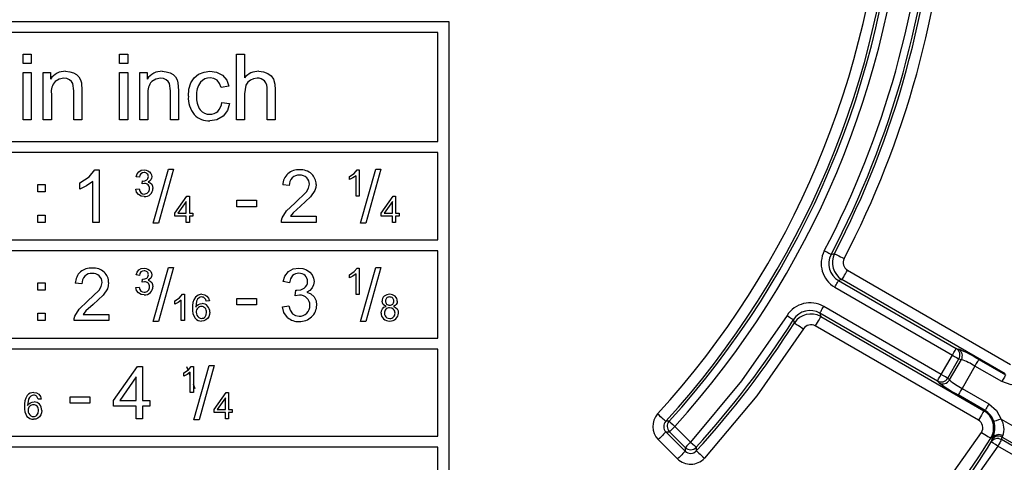
# Model space of a CAD drawing. Units: millimetres. Extents: x 5 to 619, y 2 to 447.
# Drawn here: x 221 to 243, y 156 to 166 of the extents above; entities that cross this region are included whole.
import ezdxf

# ---------------------------------------------------------------- set-up
doc = ezdxf.new("R2010")
doc.units = ezdxf.units.MM

msp = doc.modelspace()

# ---------------------------------------------------------------- linework, layer by layer
for p, q in [((210.5254, 166.2073), (230.5254, 166.2073)), ((230.5254, 166.2073), (230.5254, 154.2073)), ((230.2754, 165.9573), (210.7754, 165.9573)), ((230.2754, 163.4573), (230.2754, 165.9573)), ((220.774, 165.4573), (220.9582, 165.4573)), ((220.774, 165.2455), (220.774, 165.4573)), ((220.9582, 165.4573), (220.9582, 165.2455)), ((222.9872, 165.4573), (223.1713, 165.4573)), ((222.9872, 165.2455), (222.9872, 165.4573)), ((223.1713, 165.4573), (223.1713, 165.2455)), ((225.6649, 165.4573), (225.849, 165.4573)), ((225.6649, 163.9573), (225.6649, 165.4573)), ((225.849, 165.4573), (225.849, 164.9191)), ((220.9582, 165.2455), (220.774, 165.2455)), ((223.1713, 165.2455), (222.9872, 165.2455)), ((220.774, 165.044), (220.9582, 165.044)), ((220.774, 163.9573), (220.774, 165.044)), ((220.9582, 165.044), (220.9582, 163.9573)), ((221.2385, 165.044), (221.4043, 165.044)), ((221.2385, 163.9573), (221.2385, 165.044)), ((221.4043, 165.044), (221.4043, 164.8895)), ((222.9872, 165.044), (223.1713, 165.044)), ((222.9872, 163.9573), (222.9872, 165.044)), ((223.1713, 165.044), (223.1713, 163.9573)), ((223.4517, 165.044), (223.6175, 165.044)), ((223.4517, 163.9573), (223.4517, 165.044)), ((223.6175, 165.044), (223.6175, 164.8895)), ((221.9374, 164.6183), (221.9159, 164.7861)), ((222.1105, 164.8044), (222.1216, 164.6255)), ((224.1505, 164.6183), (224.1291, 164.7861)), ((224.3237, 164.8044), (224.3347, 164.6255)), ((225.4899, 164.7247), (225.3108, 164.6971)), ((225.8799, 164.7523), (225.849, 164.5518)), ((226.3658, 163.9573), (226.3658, 164.6459)), ((226.5499, 164.6459), (226.5499, 163.9573)), ((221.4227, 164.5508), (221.4227, 163.9573)), ((221.9374, 163.9573), (221.9374, 164.6183)), ((222.1216, 164.6255), (222.1216, 163.9573)), ((223.6359, 164.5508), (223.6359, 163.9573)), ((224.1505, 163.9573), (224.1505, 164.6183)), ((224.3347, 164.6255), (224.3347, 163.9573)), ((225.849, 164.5518), (225.849, 163.9573)), ((225.3262, 164.3553), (225.5073, 164.3318)), ((220.9582, 163.9573), (220.774, 163.9573)), ((221.4227, 163.9573), (221.2385, 163.9573)), ((222.1216, 163.9573), (221.9374, 163.9573)), ((223.1713, 163.9573), (222.9872, 163.9573)), ((223.6359, 163.9573), (223.4517, 163.9573)), ((224.3347, 163.9573), (224.1505, 163.9573)), ((225.849, 163.9573), (225.6649, 163.9573)), ((226.5499, 163.9573), (226.3658, 163.9573)), ((210.7754, 163.4573), (230.2754, 163.4573)), ((230.2754, 163.2073), (210.7754, 163.2073)), ((230.2754, 161.2073), (230.2754, 163.2073)), ((222.0754, 162.511), (222.2916, 162.6518)), ((222.2916, 162.6518), (222.4225, 162.8122)), ((222.4225, 162.8122), (222.5175, 162.8122)), ((222.5175, 162.8122), (222.5175, 161.6073)), ((223.4385, 162.6412), (223.3648, 162.6543)), ((223.7568, 161.5869), (224.1047, 162.8278)), ((224.2225, 162.8278), (223.8755, 161.5869)), ((224.1047, 162.8278), (224.2225, 162.8278)), ((228.2544, 162.6592), (228.3624, 162.7296)), ((228.2544, 162.588), (228.2544, 162.6592)), ((228.3318, 162.6259), (228.2544, 162.588)), ((228.4017, 162.6768), (228.3318, 162.6259)), ((228.3624, 162.7296), (228.4279, 162.8098)), ((228.4017, 162.2073), (228.4017, 162.6768)), ((228.4279, 162.8098), (228.4754, 162.8098)), ((228.4754, 162.8098), (228.4754, 162.2073)), ((228.5078, 161.5869), (228.8557, 162.8278)), ((228.9735, 162.8278), (228.6264, 161.5869)), ((228.8557, 162.8278), (228.9735, 162.8278)), ((221.1128, 162.4766), (221.2806, 162.4766)), ((221.1128, 162.3088), (221.1128, 162.4766)), ((221.2806, 162.4766), (221.2806, 162.3088)), ((222.0754, 162.3686), (222.0754, 162.511)), ((222.2303, 162.4444), (222.0754, 162.3686)), ((222.3701, 162.5462), (222.2303, 162.4444)), ((222.3701, 161.6073), (222.3701, 162.5462)), ((223.5028, 162.4914), (223.5109, 162.556)), ((223.5547, 162.4996), (223.5028, 162.4914)), ((223.5109, 162.556), (223.5228, 162.5552)), ((226.8739, 162.4496), (226.7225, 162.4652)), ((221.2806, 162.3088), (221.1128, 162.3088)), ((223.3575, 162.3657), (223.4311, 162.3755)), ((224.2504, 161.8185), (224.5242, 162.2073)), ((224.5242, 162.2073), (224.5843, 162.2073)), ((224.5843, 162.2073), (224.5843, 161.8185)), ((227.0015, 162.051), (227.266, 162.3047)), ((227.3587, 162.1908), (227.1317, 161.9798)), ((227.4569, 162.3374), (227.3587, 162.1908)), ((228.4754, 162.2073), (228.4017, 162.2073)), ((228.9754, 161.8185), (229.2492, 162.2073)), ((229.2492, 162.2073), (229.3093, 162.2073)), ((229.3093, 162.2073), (229.3093, 161.8185)), ((224.5107, 162.089), (224.3228, 161.8185)), ((224.5107, 161.8185), (224.5107, 162.089)), ((225.6731, 162.1157), (226.1257, 162.1157)), ((225.6731, 161.9675), (225.6731, 162.1157)), ((226.1257, 161.9675), (225.6731, 161.9675)), ((226.1257, 162.1157), (226.1257, 161.9675)), ((226.8084, 161.8693), (227.0015, 162.051)), ((227.1317, 161.9798), (226.9613, 161.8285)), ((229.2357, 162.089), (229.0478, 161.8185)), ((229.2357, 161.8185), (229.2357, 162.089)), ((221.1128, 161.7751), (221.2806, 161.7751)), ((221.1128, 161.6073), (221.1128, 161.7751)), ((221.2806, 161.7751), (221.2806, 161.6073)), ((224.2504, 161.751), (224.2504, 161.8185)), ((224.5107, 161.751), (224.2504, 161.751)), ((224.3228, 161.8185), (224.5107, 161.8185)), ((224.5107, 161.6073), (224.5107, 161.751)), ((224.5843, 161.8185), (224.6654, 161.8185)), ((224.6654, 161.751), (224.5843, 161.751)), ((224.5843, 161.751), (224.5843, 161.6073)), ((224.6654, 161.8185), (224.6654, 161.751)), ((226.7112, 161.7099), (226.8084, 161.8693)), ((226.9613, 161.8285), (226.8993, 161.7489)), ((226.8993, 161.7489), (227.4878, 161.7489)), ((227.4878, 161.7489), (227.4878, 161.6073)), ((228.9754, 161.751), (228.9754, 161.8185)), ((229.2357, 161.751), (228.9754, 161.751)), ((229.0478, 161.8185), (229.2357, 161.8185)), ((229.2357, 161.6073), (229.2357, 161.751)), ((229.3093, 161.8185), (229.3904, 161.8185)), ((229.3904, 161.751), (229.3093, 161.751)), ((229.3093, 161.751), (229.3093, 161.6073)), ((229.3904, 161.8185), (229.3904, 161.751)), ((221.2806, 161.6073), (221.1128, 161.6073)), ((222.5175, 161.6073), (222.3701, 161.6073)), ((223.8755, 161.5869), (223.7568, 161.5869)), ((224.5843, 161.6073), (224.5107, 161.6073)), ((227.4878, 161.6073), (226.6946, 161.6073)), ((228.6264, 161.5869), (228.5078, 161.5869)), ((229.3093, 161.6073), (229.2357, 161.6073)), ((210.7754, 161.2073), (230.2754, 161.2073)), ((230.2754, 160.9573), (210.7754, 160.9573)), ((230.2754, 158.9573), (230.2754, 160.9573)), ((239.2833, 160.8719), (239.3593, 160.8931)), ((223.4385, 160.3912), (223.3648, 160.4043)), ((223.7568, 159.3369), (224.1047, 160.5778)), ((224.2225, 160.5778), (223.8755, 159.3369)), ((224.1047, 160.5778), (224.2225, 160.5778)), ((228.2544, 160.4092), (228.3624, 160.4796)), ((228.2544, 160.338), (228.2544, 160.4092)), ((228.3318, 160.3759), (228.2544, 160.338)), ((228.4017, 160.4268), (228.3318, 160.3759)), ((228.3624, 160.4796), (228.4279, 160.5598)), ((228.4017, 159.9573), (228.4017, 160.4268)), ((228.4279, 160.5598), (228.4754, 160.5598)), ((228.4754, 160.5598), (228.4754, 159.9573)), ((228.5078, 159.3369), (228.8557, 160.5778)), ((228.9735, 160.5778), (228.6264, 159.3369)), ((228.8557, 160.5778), (228.9735, 160.5778)), ((239.6579, 160.5124), (243.3965, 158.354)), ((221.1128, 160.2266), (221.2806, 160.2266)), ((221.1128, 160.0588), (221.1128, 160.2266)), ((221.2806, 160.2266), (221.2806, 160.0588)), ((222.1229, 160.1996), (221.9715, 160.2152)), ((223.5028, 160.2414), (223.5109, 160.306)), ((223.5547, 160.2496), (223.5028, 160.2414)), ((223.5109, 160.306), (223.5228, 160.3052)), ((226.8763, 160.225), (226.729, 160.2512)), ((239.5331, 160.2962), (239.4566, 160.274)), ((239.4566, 160.274), (242.1494, 158.7193)), ((243.2717, 158.1378), (239.5331, 160.2962)), ((221.2806, 160.0588), (221.1128, 160.0588)), ((222.2506, 159.801), (222.515, 160.0547)), ((222.6077, 159.9408), (222.3807, 159.7298)), ((222.7059, 160.0874), (222.6077, 159.9408)), ((223.3575, 160.1157), (223.4311, 160.1255)), ((224.3584, 159.8796), (224.4239, 159.9598)), ((224.4239, 159.9598), (224.4714, 159.9598)), ((224.4714, 159.9598), (224.4714, 159.3573)), ((227.0049, 159.9254), (227.0212, 160.0547)), ((227.1088, 159.9418), (227.0049, 159.9254)), ((227.0212, 160.0547), (227.045, 160.0531)), ((228.4754, 159.9573), (228.4017, 159.9573)), ((239.3692, 160.1227), (242.062, 158.568)), ((222.0574, 159.6193), (222.2506, 159.801)), ((222.3807, 159.7298), (222.2103, 159.5785)), ((224.2504, 159.8092), (224.3584, 159.8796)), ((224.2504, 159.738), (224.2504, 159.8092)), ((224.3278, 159.7759), (224.2504, 159.738)), ((224.3977, 159.8268), (224.3278, 159.7759)), ((224.3977, 159.3573), (224.3977, 159.8268)), ((224.7508, 159.8055), (224.73, 159.6667)), ((225.0423, 159.8104), (224.9691, 159.8047)), ((225.6731, 159.8656), (226.1257, 159.8656)), ((225.6731, 159.7175), (225.6731, 159.8656)), ((226.1257, 159.7175), (225.6731, 159.7175)), ((226.1257, 159.8656), (226.1257, 159.7175)), ((226.7143, 159.6741), (226.8616, 159.6938)), ((241.8067, 158.1258), (239.1139, 159.6804)), ((221.1128, 159.5251), (221.2806, 159.5251)), ((221.1128, 159.3573), (221.1128, 159.5251)), ((221.2806, 159.5251), (221.2806, 159.3573)), ((221.9602, 159.4599), (222.0574, 159.6193)), ((222.2103, 159.5785), (222.1483, 159.4989)), ((222.1483, 159.4989), (222.7368, 159.4989)), ((222.7368, 159.4989), (222.7368, 159.3573)), ((241.7193, 157.9744), (239.0265, 159.5291)), ((239.0265, 159.5291), (239.0455, 159.4517)), ((221.2806, 159.3573), (221.1128, 159.3573)), ((222.7368, 159.3573), (221.9436, 159.3573)), ((223.8755, 159.3369), (223.7568, 159.3369)), ((224.4714, 159.3573), (224.3977, 159.3573)), ((228.6264, 159.3369), (228.5078, 159.3369)), ((238.4417, 159.3038), (238.4221, 159.3802)), ((242.6593, 157.077), (238.9207, 159.2355)), ((239.0455, 159.4517), (242.7841, 157.2932)), ((210.7754, 158.9573), (230.2754, 158.9573)), ((230.2754, 158.7073), (210.7754, 158.7073)), ((230.2754, 156.7073), (230.2754, 158.7073)), ((241.8067, 158.1258), (242.062, 158.568)), ((242.1494, 158.7193), (242.2059, 158.7058)), ((224.6883, 157.0869), (225.0362, 158.3278)), ((225.1541, 158.3278), (224.807, 157.0869)), ((225.0362, 158.3278), (225.1541, 158.3278)), ((241.9559, 158.0396), (242.2112, 158.4818)), ((241.9959, 157.9974), (242.2678, 158.4683)), ((242.2112, 158.4818), (242.2678, 158.4683)), ((242.665, 158.467), (243.2789, 158.1126)), ((222.8457, 157.5297), (223.3933, 158.3073)), ((223.3933, 158.3073), (223.5137, 158.3073)), ((223.5137, 158.3073), (223.5137, 157.5297)), ((224.4544, 158.1592), (224.5624, 158.2296)), ((224.4544, 158.088), (224.4544, 158.1592)), ((224.5318, 158.1259), (224.4544, 158.088)), ((224.554, 158.224), (224.5258, 158.2995)), ((224.6017, 158.1768), (224.5318, 158.1259)), ((224.5624, 158.2296), (224.6279, 158.3098)), ((224.6017, 158.0962), (224.578, 158.1595)), ((224.6017, 157.7073), (224.6017, 158.1768)), ((224.6279, 158.3098), (224.6754, 158.3098)), ((224.6754, 158.3098), (224.6754, 157.7073)), ((242.5777, 158.3156), (242.283, 157.8053)), ((243.1915, 157.9612), (242.5777, 158.3156)), ((223.3663, 158.0708), (222.9906, 157.5297)), ((223.3663, 157.5297), (223.3663, 158.0708)), ((224.7144, 157.7943), (224.6754, 157.8989)), ((241.7593, 157.9322), (241.7193, 157.9744)), ((241.9959, 157.9974), (241.9559, 158.0396)), ((224.6754, 157.7073), (224.6017, 157.7073)), ((225.1504, 157.3185), (225.4242, 157.7073)), ((225.4242, 157.7073), (225.4843, 157.7073)), ((225.4843, 157.7073), (225.4843, 157.3185)), ((242.8095, 157.2996), (242.1957, 157.654)), ((242.283, 157.8053), (242.8969, 157.4509)), ((220.9008, 157.5555), (220.88, 157.4167)), ((221.1923, 157.5604), (221.1191, 157.5547)), ((221.8536, 157.6156), (222.3063, 157.6156)), ((221.8536, 157.4675), (221.8536, 157.6156)), ((222.3063, 157.4675), (221.8536, 157.4675)), ((222.3063, 157.6156), (222.3063, 157.4675)), ((222.8457, 157.3946), (222.8457, 157.5297)), ((222.9906, 157.5297), (223.3663, 157.5297)), ((223.5137, 157.5297), (223.6757, 157.5297)), ((223.6757, 157.5297), (223.6757, 157.3946)), ((225.4107, 157.589), (225.2228, 157.3185)), ((225.4107, 157.3185), (225.4107, 157.589)), ((223.3663, 157.3946), (222.8457, 157.3946)), ((223.3663, 157.1073), (223.3663, 157.3946)), ((223.6757, 157.3946), (223.5137, 157.3946)), ((223.5137, 157.3946), (223.5137, 157.1073)), ((225.1504, 157.251), (225.1504, 157.3185)), ((225.4107, 157.251), (225.1504, 157.251)), ((225.2228, 157.3185), (225.4107, 157.3185)), ((225.4107, 157.1073), (225.4107, 157.251)), ((225.4843, 157.3185), (225.5654, 157.3185)), ((225.5654, 157.251), (225.4843, 157.251)), ((225.4843, 157.251), (225.4843, 157.1073)), ((225.5654, 157.3185), (225.5654, 157.251)), ((242.7841, 157.2932), (242.8095, 157.2996)), ((223.5137, 157.1073), (223.3663, 157.1073)), ((224.807, 157.0869), (224.6883, 157.0869)), ((225.4843, 157.1073), (225.4107, 157.1073)), ((235.5741, 157.0533), (235.495, 157.0517)), ((243.1793, 157.1012), (244.2932, 156.4581)), ((235.5006, 156.8104), (235.58, 156.8122)), ((235.9434, 156.3675), (235.5006, 156.8104)), ((235.58, 156.8122), (235.7036, 156.9358)), ((235.58, 156.8122), (235.9415, 156.4508)), ((235.7036, 156.9358), (236.0651, 156.5743)), ((241.0123, 154.3752), (242.7286, 156.798)), ((210.7754, 156.7073), (230.2754, 156.7073)), ((235.7669, 156.191), (235.324, 156.6338)), ((242.9402, 156.6655), (242.9871, 156.6776)), ((242.9684, 156.6333), (242.9532, 156.5781)), ((242.9871, 156.6776), (242.9684, 156.6333)), ((243.1279, 156.6551), (243.1873, 156.6342)), ((243.1873, 156.6342), (243.2026, 156.6897)), ((244.0321, 156.1464), (243.1873, 156.6342)), ((243.2026, 156.6897), (243.2135, 156.7204)), ((243.2026, 156.6897), (244.0855, 156.18)), ((230.2754, 156.4573), (210.7754, 156.4573)), ((230.2754, 154.4573), (230.2754, 156.4573)), ((235.9415, 156.4508), (235.9434, 156.3675)), ((236.1943, 156.4567), (236.1959, 156.3731)), ((243.1011, 156.4849), (241.5557, 154.2858)), ((243.9366, 156.0025), (243.1011, 156.4849))]:
    msp.add_line(p, q)
at = {"flags": 128}
for points in [[(221.7113, 164.9089), (221.6026, 164.8903), (221.5079, 164.8339)], [(221.8392, 164.8751), (221.7787, 164.9009), (221.7113, 164.9089)], [(221.7501, 165.0685), (221.8427, 165.0598), (221.9302, 165.0327)], [(221.9159, 164.7861), (221.8857, 164.8366), (221.8392, 164.8751)], [(221.9302, 165.0327), (222.0007, 164.9934), (222.0534, 164.9402)], [(222.0534, 164.9402), (222.0889, 164.8761), (222.1105, 164.8044)], [(223.9244, 164.9089), (223.8158, 164.8903), (223.7211, 164.8339)], [(224.0523, 164.8751), (223.9919, 164.9009), (223.9244, 164.9089)], [(223.9633, 165.0685), (224.0558, 165.0598), (224.1434, 165.0327)], [(224.1291, 164.7861), (224.0989, 164.8366), (224.0523, 164.8751)], [(224.1434, 165.0327), (224.2139, 164.9934), (224.2666, 164.9402)], [(224.2666, 164.9402), (224.3021, 164.8761), (224.3237, 164.8044)], [(224.6192, 164.8045), (224.6911, 164.9182), (224.7962, 165.002)], [(224.7962, 165.002), (224.9216, 165.0521), (225.0561, 165.0685)], [(225.0561, 165.0685), (225.2087, 165.048), (225.3454, 164.9782)], [(225.2198, 164.8618), (225.1466, 164.9038), (225.0632, 164.9171)], [(225.3454, 164.9782), (225.4407, 164.8648), (225.4899, 164.7247)], [(225.9821, 164.8669), (225.9208, 164.8175), (225.8799, 164.7523)], [(226.1366, 164.9099), (226.0565, 164.8993), (225.9821, 164.8669)], [(226.1744, 165.0685), (226.2848, 165.057), (226.3842, 165.0204)], [(226.3842, 165.0204), (226.4595, 164.9649), (226.5109, 164.8894)], [(226.5109, 164.8894), (226.5423, 164.7716), (226.5499, 164.6459)], [(224.5608, 164.4966), (224.5747, 164.6581), (224.6192, 164.8045)], [(225.3108, 164.6971), (225.2782, 164.7868), (225.2198, 164.8618)], [(225.5073, 164.3318), (225.4572, 164.1711), (225.3548, 164.0382)], [(225.3548, 164.0382), (225.2148, 163.9578), (225.055, 163.9328)], [(223.3648, 162.6543), (223.3861, 162.7188), (223.4262, 162.7689)], [(223.4262, 162.7689), (223.4809, 162.8), (223.5453, 162.8098)], [(223.4752, 162.7223), (223.4509, 162.6869), (223.4385, 162.6412)], [(223.547, 162.7492), (223.5078, 162.7428), (223.4752, 162.7223)], [(223.5453, 162.8098), (223.5919, 162.8045), (223.6357, 162.7884)], [(223.6357, 162.7884), (223.6717, 162.7641), (223.6987, 162.7311)], [(223.6987, 162.7311), (223.7154, 162.6937), (223.7209, 162.6538)], [(223.7209, 162.6538), (223.7158, 162.6168), (223.7, 162.583)], [(223.5228, 162.5552), (223.5672, 162.5612), (223.6075, 162.5799)], [(223.7, 162.583), (223.6735, 162.5538), (223.6382, 162.5323)], [(223.6382, 162.5323), (223.685, 162.5138), (223.7209, 162.4811)], [(223.7209, 162.4811), (223.7434, 162.4367), (223.7504, 162.3845)], [(227.266, 162.3047), (227.3145, 162.3884), (227.3347, 162.4824)], [(227.4862, 162.4791), (227.4788, 162.4071), (227.4569, 162.3374)], [(223.4167, 162.2436), (223.3754, 162.298), (223.3575, 162.3657)], [(223.5482, 162.1967), (223.4774, 162.2079), (223.4167, 162.2436)], [(223.4311, 162.3755), (223.4469, 162.3238), (223.4741, 162.2851)], [(223.4741, 162.2851), (223.5082, 162.2642), (223.5486, 162.2577)], [(226.6946, 161.6073), (226.6976, 161.6593), (226.7112, 161.7099)], [(239.2833, 160.8719), (239.279, 160.8741), (239.2693, 160.8792), (239.2545, 160.887), (239.2352, 160.8971), (239.2121, 160.9092), (239.1859, 160.9229), (239.1578, 160.9377), (239.1285, 160.953)], [(239.3593, 160.8931), (239.3654, 160.8899), (239.3793, 160.8826), (239.4005, 160.8716), (239.4281, 160.8572), (239.4611, 160.84), (239.4985, 160.8205), (239.5388, 160.7995), (239.5807, 160.7777)], [(223.3648, 160.4043), (223.3861, 160.4688), (223.4262, 160.5189)], [(223.4262, 160.5189), (223.4809, 160.55), (223.5453, 160.5598)], [(223.4752, 160.4723), (223.4509, 160.4369), (223.4385, 160.3912)], [(223.547, 160.4992), (223.5078, 160.4928), (223.4752, 160.4723)], [(223.5453, 160.5598), (223.5919, 160.5545), (223.6357, 160.5384)], [(223.6357, 160.5384), (223.6717, 160.5141), (223.6987, 160.4811)], [(223.6987, 160.4811), (223.7154, 160.4437), (223.7209, 160.4038)], [(223.7209, 160.4038), (223.7158, 160.3668), (223.7, 160.333)], [(226.729, 160.2512), (226.7704, 160.3767), (226.8518, 160.4804)], [(226.8518, 160.4804), (226.9634, 160.5429), (227.09, 160.5622)], [(226.9498, 160.3873), (226.8997, 160.3129), (226.8763, 160.225)], [(227.09, 160.5622), (227.1831, 160.5517), (227.2708, 160.5195)], [(227.2708, 160.5195), (227.3427, 160.4709), (227.3968, 160.405)], [(227.3968, 160.405), (227.4301, 160.3302), (227.4412, 160.2504)], [(239.5331, 160.2962), (239.5366, 160.3022), (239.5444, 160.3158), (239.5563, 160.3365), (239.5719, 160.3634), (239.5905, 160.3957), (239.6116, 160.4322), (239.6343, 160.4716), (239.6579, 160.5124)], [(222.515, 160.0547), (222.5635, 160.1384), (222.5838, 160.2324)], [(222.7352, 160.2291), (222.7278, 160.1571), (222.7059, 160.0874)], [(223.5228, 160.3052), (223.5672, 160.3112), (223.6075, 160.3299)], [(223.7, 160.333), (223.6735, 160.3038), (223.6382, 160.2823)], [(223.6382, 160.2823), (223.685, 160.2638), (223.7209, 160.2311)], [(223.7209, 160.2311), (223.7434, 160.1867), (223.7504, 160.1345)], [(227.4412, 160.2504), (227.431, 160.1762), (227.3994, 160.1088)], [(239.3692, 160.1227), (239.3857, 160.1512), (239.4016, 160.1788), (239.4164, 160.2044), (239.4294, 160.227), (239.4403, 160.2458), (239.4487, 160.2603), (239.4542, 160.2698), (239.4566, 160.274)], [(223.4167, 159.9936), (223.3754, 160.048), (223.3575, 160.1157)], [(223.5482, 159.9467), (223.4774, 159.9579), (223.4167, 159.9936)], [(223.4311, 160.1255), (223.4469, 160.0738), (223.4741, 160.0351)], [(223.4741, 160.0351), (223.5082, 160.0142), (223.5486, 160.0077)], [(224.8721, 159.9598), (224.9351, 159.9504), (224.9878, 159.92)], [(224.9878, 159.92), (225.0249, 159.8719), (225.0423, 159.8104)], [(227.045, 160.0531), (227.1338, 160.0652), (227.2143, 160.1024)], [(227.3994, 160.1088), (227.3464, 160.0502), (227.2758, 160.0073)], [(227.2758, 160.0073), (227.3677, 159.9707), (227.4412, 159.9049)], [(227.4412, 159.9049), (227.4866, 159.8134), (227.5001, 159.7118)], [(224.73, 159.6667), (224.759, 159.7017), (224.7951, 159.727)], [(224.8057, 159.8796), (224.7738, 159.8474), (224.7508, 159.8055)], [(224.7951, 159.727), (224.8343, 159.7417), (224.8757, 159.7465)], [(224.8676, 159.8992), (224.8347, 159.8945), (224.8057, 159.8796)], [(224.9691, 159.8047), (224.9579, 159.8402), (224.941, 159.8675)], [(226.8616, 159.6938), (226.8906, 159.5962), (226.9476, 159.5129)], [(229.0215, 159.7305), (229.0048, 159.7652), (228.9995, 159.8051)], [(229.0048, 159.6287), (229.0414, 159.6625), (229.0896, 159.6827)], [(229.0896, 159.6827), (229.0506, 159.7022), (229.0215, 159.7305)], [(229.3241, 159.7302), (229.2956, 159.7022), (229.2578, 159.6827)], [(229.2578, 159.6827), (229.3056, 159.6597), (229.3416, 159.6245)], [(229.3462, 159.803), (229.3409, 159.7642), (229.3241, 159.7302)], [(239.0265, 159.5291), (239.0289, 159.5333), (239.0344, 159.5428), (239.0428, 159.5572), (239.0537, 159.5761), (239.0667, 159.5987), (239.0815, 159.6243), (239.0974, 159.6518), (239.1139, 159.6804)], [(221.9436, 159.3573), (221.9466, 159.4093), (221.9602, 159.4599)], [(224.7415, 159.5517), (224.7455, 159.5144), (224.7574, 159.4788)], [(224.7574, 159.4788), (224.7764, 159.4484), (224.8028, 159.4256)], [(224.9441, 159.4453), (224.97, 159.4913), (224.9777, 159.5476)], [(225.053, 159.5521), (225.0469, 159.4977), (225.0284, 159.447)], [(226.8328, 159.43), (226.7501, 159.5405), (226.7143, 159.6741)], [(226.9476, 159.5129), (227.0167, 159.4712), (227.0965, 159.458)], [(228.9754, 159.5309), (228.9823, 159.5836), (229.0048, 159.6287)], [(229.0511, 159.5305), (229.0548, 159.4993), (229.0658, 159.4695)], [(229.0658, 159.4695), (229.0844, 159.4431), (229.1104, 159.4236)], [(229.2597, 159.6159), (229.2196, 159.6424), (229.1714, 159.6508)], [(229.3416, 159.6245), (229.3637, 159.5798), (229.3707, 159.5288)], [(238.2744, 159.4737), (237.2328, 157.9759), (236.0651, 156.5743)], [(238.2744, 159.4737), (238.3023, 159.456), (238.3292, 159.439), (238.3542, 159.4232), (238.3762, 159.4093), (238.3946, 159.3976), (238.4087, 159.3887), (238.418, 159.3828), (238.4221, 159.3802)], [(224.8028, 159.4256), (224.8322, 159.4121), (224.8639, 159.4077)], [(224.9616, 159.373), (224.9157, 159.3534), (224.8651, 159.3471)], [(225.0284, 159.447), (224.9999, 159.4046), (224.9616, 159.373)], [(229.1104, 159.4236), (229.1411, 159.4116), (229.1739, 159.4077)], [(238.4417, 159.3038), (238.4476, 159.3001), (238.4608, 159.2917), (238.4809, 159.2789), (238.5072, 159.2622), (238.5386, 159.2421), (238.5742, 159.2195), (238.6125, 159.1951), (238.6523, 159.1698)], [(239.0455, 159.4517), (239.042, 159.4457), (239.0342, 159.4321), (239.0223, 159.4115), (239.0067, 159.3845), (238.9881, 159.3522), (238.967, 159.3157), (238.9443, 159.2763), (238.9207, 159.2355)], [(238.6523, 159.1698), (237.5809, 157.6377), (236.3801, 156.2046)], [(242.062, 158.568), (242.0944, 158.6241), (242.1222, 158.6723), (242.1414, 158.7056), (242.1494, 158.7193)], [(242.062, 158.568), (242.1138, 158.5381), (242.1594, 158.5117), (242.1932, 158.4922), (242.2112, 158.4818)], [(242.665, 158.467), (242.6626, 158.4628), (242.6571, 158.4533), (242.6488, 158.4388), (242.6379, 158.42), (242.6248, 158.3973), (242.6101, 158.3718), (242.5942, 158.3442), (242.5777, 158.3156)], [(241.7193, 157.9744), (241.7272, 157.9881), (241.7464, 158.0214), (241.7742, 158.0696), (241.8067, 158.1258)], [(241.9559, 158.0396), (241.9379, 158.05), (241.9041, 158.0695), (241.8585, 158.0958), (241.8067, 158.1258)], [(243.2789, 158.1126), (243.2765, 158.1084), (243.271, 158.0989), (243.2626, 158.0844), (243.2517, 158.0656), (243.2387, 158.0429), (243.2239, 158.0174), (243.208, 157.9898), (243.1915, 157.9612)], [(243.6356, 157.8916), (243.4071, 157.885), (243.1915, 157.9612)], [(221.0176, 157.6492), (220.9847, 157.6445), (220.9557, 157.6296)], [(221.0221, 157.7098), (221.0851, 157.7004), (221.1378, 157.67)], [(221.1378, 157.67), (221.1749, 157.6219), (221.1923, 157.5604)], [(242.283, 157.8053), (242.2506, 157.7492), (242.2228, 157.701), (242.2036, 157.6677), (242.1957, 157.654)], [(220.88, 157.4167), (220.909, 157.4517), (220.9451, 157.477)], [(220.9557, 157.6296), (220.9238, 157.5974), (220.9008, 157.5555)], [(220.9451, 157.477), (220.9843, 157.4917), (221.0257, 157.4965)], [(221.1191, 157.5547), (221.1079, 157.5902), (221.091, 157.6175)], [(242.8969, 157.4509), (242.8804, 157.4223), (242.8645, 157.3948), (242.8497, 157.3692), (242.8367, 157.3466), (242.8258, 157.3277), (242.8174, 157.3133), (242.8119, 157.3038), (242.8095, 157.2996)], [(242.8969, 157.4509), (243.0706, 157.3024), (243.1793, 157.1012)], [(220.8915, 157.3017), (220.8955, 157.2644), (220.9074, 157.2288)], [(220.9074, 157.2288), (220.9264, 157.1984), (220.9528, 157.1756)], [(221.0941, 157.1953), (221.12, 157.2413), (221.1277, 157.2976)], [(221.1784, 157.197), (221.1499, 157.1546), (221.1116, 157.123)], [(221.203, 157.3021), (221.1969, 157.2477), (221.1784, 157.197)], [(235.495, 157.0517), (235.4899, 157.0564), (235.4783, 157.067), (235.4607, 157.083), (235.4377, 157.104), (235.4101, 157.1291), (235.379, 157.1575), (235.3454, 157.1882), (235.3106, 157.22)], [(242.7841, 157.2932), (242.7806, 157.2872), (242.7728, 157.2737), (242.7609, 157.253), (242.7453, 157.2261), (242.7266, 157.1938), (242.7056, 157.1573), (242.6828, 157.1179), (242.6593, 157.077)], [(220.9528, 157.1756), (220.9822, 157.1621), (221.0139, 157.1577)], [(221.1116, 157.123), (221.0657, 157.1034), (221.0151, 157.0971)], [(235.5741, 157.0533), (235.5859, 157.0426), (235.6144, 157.0168), (235.6555, 156.9794), (235.7036, 156.9358)], [(243.1793, 157.1012), (243.1186, 157.0817), (243.0659, 157.0648), (243.0294, 157.0531), (243.0131, 157.0478)], [(235.5005, 156.8104), (235.4956, 156.8055), (235.4846, 156.7944), (235.4677, 156.7775), (235.4457, 156.7555), (235.4193, 156.7291), (235.3895, 156.6993), (235.3574, 156.6672), (235.324, 156.6338)], [(242.7286, 156.798), (242.7686, 156.773), (242.8072, 156.7489), (242.8429, 156.7265), (242.8745, 156.7067), (242.9009, 156.6902), (242.921, 156.6775), (242.9343, 156.6692), (242.9402, 156.6655)], [(236.0651, 156.5743), (236.0192, 156.5285), (235.9799, 156.4892), (235.9527, 156.462), (235.9415, 156.4508)], [(236.0651, 156.5743), (236.113, 156.5307), (236.1542, 156.4933), (236.1826, 156.4674), (236.1943, 156.4567)], [(243.1011, 156.4849), (243.0462, 156.5195), (242.9992, 156.5492), (242.9666, 156.5697), (242.9532, 156.5781)], [(243.1873, 156.6342), (243.1833, 156.6274), (243.1769, 156.6162), (243.1681, 156.601), (243.1573, 156.5824), (243.1448, 156.5607), (243.131, 156.5368), (243.1163, 156.5113), (243.1011, 156.4849)], [(235.9434, 156.3675), (235.9385, 156.3626), (235.9274, 156.3515), (235.9106, 156.3347), (235.8886, 156.3127), (235.8622, 156.2863), (235.8324, 156.2565), (235.8002, 156.2243), (235.7669, 156.191)], [(236.1959, 156.3731), (236.2011, 156.3685), (236.2126, 156.3579), (236.2302, 156.3418), (236.2532, 156.3208), (236.2807, 156.2956), (236.3118, 156.2672), (236.3453, 156.2365), (236.3801, 156.2046)]]:
    msp.add_lwpolyline(points, dxfattribs=at)
for radius in [50, 49.9927]:
    msp.add_circle((220.5254, 170.7073), radius)
for centre, radius, start, end in [((220.5254, 170.7073), 32.6305, 93.0509, 86.9491), ((220.5256, 170.7072), 20.0125, 317.62805, 356.67012), ((220.5254, 170.7073), 20.2624, 317.6283, 356.66987), ((220.5254, 170.7073), 20.3199, 317.78186, 356.51818), ((220.5257, 170.7072), 20.4944, 317.78158, 356.51846), ((220.5352, 170.7046), 20.9953, 332.32445, 356.60878), ((220.5254, 170.7073), 21.1801, 332.33031, 356.60292), ((220.5254, 170.7073), 21.2376, 332.47619, 356.76889), ((220.5355, 170.7046), 21.477, 332.47032, 356.77477), ((221.7349, 164.6744), 0.3944, 87.78674, 146.9589), ((223.9481, 164.6744), 0.3944, 87.78684, 146.9588), ((225.0552, 164.6289), 0.2883, 88.41249, 139.25456), ((226.1673, 164.655), 0.4135, 89.00978, 140.31174), ((226.1503, 164.6901), 0.2202, 45.23261, 93.57912), ((221.7728, 164.5999), 0.3535, 138.53313, 187.98022), ((223.9859, 164.5998), 0.3535, 138.53306, 187.97994), ((225.2077, 164.5455), 0.4597, 143.79172, 185.47429), ((226.0905, 164.6724), 0.2766, 354.50399, 39.00178), ((225.1401, 164.4525), 0.5809, 175.64675, 220.12697), ((225.224, 164.4554), 0.4762, 174.42141, 214.89391), ((224.9993, 164.3794), 0.3278, 315.76237, 355.79702), ((225.0321, 164.3926), 0.4604, 223.09072, 272.85672), ((225.045, 164.3598), 0.2757, 219.89072, 271.65338), ((225.0617, 164.3404), 0.2564, 268.05226, 312.25959), ((223.5515, 162.6548), 0.0945, 45.66288, 92.75134), ((223.5607, 162.6504), 0.0846, 303.54214, 3.44636), ((223.5571, 162.6583), 0.0882, 358.19174, 46.67309), ((227.0875, 162.4553), 0.3651, 132.80833, 178.4566), ((227.0904, 162.4165), 0.3964, 86.85641, 129.29339), ((227.1109, 162.4632), 0.2374, 136.54575, 183.27436), ((227.0971, 162.4627), 0.2279, 87.04154, 134.06994), ((227.1182, 162.4663), 0.2242, 46.79487, 92.40935), ((227.1338, 162.4361), 0.3768, 48.088, 93.3018), ((227.1369, 162.4849), 0.1979, 359.27759, 47.04325), ((227.1696, 162.4849), 0.3166, 358.95402, 47.01403), ((223.5596, 162.3881), 0.1116, 44.57987, 92.4902), ((223.5617, 162.3874), 0.1106, 357.69329, 45.6192), ((223.572, 162.3823), 0.1784, 312.69942, 0.7161), ((223.5552, 162.3976), 0.201, 268.0045, 313.27487), ((223.5521, 162.3741), 0.1165, 268.27695, 316.26743), ((223.5526, 162.3791), 0.1197, 314.38553, 1.80868), ((239.681, 160.6631), 0.6239, 152.30969, 240.02068), ((239.6819, 160.6634), 0.4498, 152.38583, 239.94427), ((239.769, 160.6887), 0.4579, 153.48563, 238.99056), ((239.7577, 160.6854), 0.1997, 152.45604, 240.01978), ((222.3365, 160.2053), 0.3652, 132.80862, 178.45596), ((222.3394, 160.1664), 0.3964, 86.85699, 129.29281), ((222.3599, 160.2132), 0.2374, 136.54554, 183.27456), ((222.3461, 160.2127), 0.2279, 87.04023, 134.07034), ((222.3673, 160.2163), 0.2242, 46.79621, 92.40937), ((222.3828, 160.1861), 0.3768, 48.08841, 93.30126), ((222.3859, 160.2349), 0.1979, 359.27905, 47.04127), ((222.4187, 160.2349), 0.3166, 358.95405, 47.01407), ((223.5515, 160.4048), 0.0945, 45.66755, 92.74931), ((223.5607, 160.4004), 0.0846, 303.53955, 3.44783), ((223.5571, 160.4083), 0.0882, 358.19279, 46.67092), ((227.0866, 160.2409), 0.2003, 88.08356, 133.04923), ((227.1006, 160.2477), 0.1935, 46.23368, 92.18103), ((227.1102, 160.2578), 0.1796, 358.66488, 46.20064), ((223.5596, 160.1381), 0.1116, 44.58197, 92.4881), ((223.5526, 160.1291), 0.1197, 314.38551, 1.80788), ((223.5617, 160.1374), 0.1106, 357.69245, 45.61917), ((223.572, 160.1323), 0.1784, 312.70077, 0.71534), ((227.1217, 160.243), 0.1684, 303.37125, 3.61612), ((223.5552, 160.1476), 0.201, 268.00576, 313.27361), ((223.5521, 160.1241), 0.1165, 268.27741, 316.26906), ((224.8654, 159.774), 0.1859, 87.95411, 140.98676), ((227.1164, 159.7134), 0.2285, 45.18209, 91.88862), ((229.1461, 159.8075), 0.1466, 132.74886, 180.94947), ((229.163, 159.7866), 0.1734, 87.06977, 132.14996), ((229.18, 159.785), 0.175, 47.47363, 92.67891), ((229.1979, 159.8048), 0.1483, 359.31523, 47.38772), ((225.0441, 159.6744), 0.389, 146.15226, 185.35037), ((224.8585, 159.5693), 0.1122, 88.71276, 137.18149), ((224.8641, 159.5739), 0.1076, 41.66766, 91.66485), ((224.87, 159.804), 0.0952, 41.795, 91.46553), ((224.8772, 159.5785), 0.168, 42.5304, 90.48605), ((224.8593, 159.5599), 0.1938, 357.71479, 43.02972), ((227.0986, 159.7033), 0.2452, 314.97406, 1.21831), ((227.1178, 159.7154), 0.226, 358.23597, 45.07676), ((227.1434, 159.7073), 0.3568, 312.69932, 0.7151), ((229.1656, 159.8029), 0.0909, 177.0876, 225.73118), ((229.1601, 159.8093), 0.0853, 132.43667, 181.20474), ((229.1683, 159.8051), 0.0943, 225.48626, 273.16731), ((229.1687, 159.8048), 0.0945, 87.59422, 134.41732), ((229.1756, 159.8058), 0.0935, 44.56924, 91.82688), ((229.1784, 159.8023), 0.0915, 266.89821, 314.94969), ((229.1809, 159.8061), 0.0896, 358.3264, 46.81447), ((229.1824, 159.8015), 0.0881, 313.51849, 1.29286), ((238.8017, 159.1402), 0.6239, 59.97953, 147.69021), ((224.9869, 159.6044), 0.3319, 174.17965, 214.90729), ((224.8665, 159.5588), 0.1252, 136.16842, 183.25768), ((224.8443, 159.557), 0.1337, 355.99623, 41.44811), ((227.1014, 159.6962), 0.2383, 268.8377, 315.70813), ((229.1521, 159.5269), 0.1768, 178.72615, 226.17958), ((229.1645, 159.5353), 0.1135, 134.40273, 182.46556), ((229.1668, 159.5366), 0.1143, 87.70771, 135.70706), ((229.1805, 159.5325), 0.115, 357.75559, 46.46767), ((229.1821, 159.5229), 0.1135, 314.18012, 2.56906), ((229.197, 159.5258), 0.1738, 313.35988, 0.99204), ((238.802, 159.1393), 0.4498, 60.05425, 147.61514), ((238.8236, 159.0512), 0.4579, 61.01056, 146.51314), ((224.8602, 159.5375), 0.1905, 220.21228, 271.46904), ((224.8653, 159.5089), 0.1012, 269.20266, 321.10958), ((227.0816, 159.7115), 0.3757, 228.53503, 272.16084), ((227.1097, 159.7378), 0.402, 268.00474, 313.2735), ((229.1629, 159.5419), 0.1951, 226.9361, 272.98606), ((229.1827, 159.5429), 0.196, 267.19371, 312.97898), ((229.1793, 159.5231), 0.1156, 267.32126, 315.09611), ((220.5254, 170.7073), 21.1801, 317.71418, 327.66969), ((220.5254, 170.7073), 21.2376, 317.55018, 327.52381), ((238.8208, 159.0626), 0.1997, 59.9804, 147.54347), ((242.059, 158.569), 0.1754, 330.21029, 58.99103), ((242.1155, 158.5554), 0.1754, 330.21029, 58.99103), ((240.7797, 155.4031), 3.5975, 58.39327, 66.64279), ((241.7029, 156.9309), 1.6379, 57.72096, 69.82707), ((241.8043, 158.1279), 0.1754, 241.01057, 329.78782), ((241.8443, 158.0856), 0.1754, 241.00937, 329.78902), ((243.906, 160.8182), 3.5969, 233.35658, 241.60737), ((243.0448, 159.2551), 1.6377, 230.17245, 242.27981), ((221.0154, 157.524), 0.1859, 87.95357, 140.98729), ((221.02, 157.554), 0.0952, 41.79208, 91.4709), ((221.1941, 157.4244), 0.389, 146.15284, 185.34999), ((221.0085, 157.3193), 0.1122, 88.71283, 137.18309), ((221.0141, 157.3239), 0.1076, 41.66716, 91.66273), ((221.0272, 157.3285), 0.168, 42.52925, 90.48736), ((221.0093, 157.3099), 0.1938, 357.71406, 43.03045), ((221.1369, 157.3544), 0.3319, 174.17971, 214.90745), ((221.0165, 157.3088), 0.1252, 136.16859, 183.2575), ((220.9943, 157.307), 0.1337, 355.99456, 41.45027), ((235.6239, 156.9339), 0.4243, 137.61146, 225.01653), ((242.5497, 156.9017), 0.4564, 328.83877, 59.09583), ((242.5819, 156.9073), 0.4535, 18.05222, 59.87816), ((221.0102, 157.2875), 0.1905, 220.21382, 271.46736), ((221.0153, 157.2589), 0.1012, 269.20031, 321.1095), ((235.6239, 156.9339), 0.1746, 137.57399, 225.05477), ((235.7043, 156.9358), 0.1753, 137.9548, 224.82643), ((242.5597, 156.9041), 0.1995, 327.86551, 60.06905), ((242.5103, 156.8971), 0.5249, 335.28062, 16.69032), ((242.8294, 156.8778), 0.4151, 337.71969, 32.55969), ((243.1237, 156.5755), 0.1705, 58.192, 143.21981), ((220.5254, 170.7073), 26.4499, 321.78095, 327.93482), ((220.5254, 170.7073), 26.5074, 322.01549, 327.78965), ((243.0995, 156.4828), 0.1746, 80.63685, 146.91762), ((243.1153, 156.5376), 0.1754, 60.15101, 146.92833), ((236.065, 156.5751), 0.1753, 225.19207, 317.52208), ((236.067, 156.49), 0.174, 224.73673, 317.8138), ((236.067, 156.4906), 0.4241, 224.94883, 317.60118)]:
    msp.add_arc(centre, radius, start, end)

doc.saveas('drawing.dxf')
